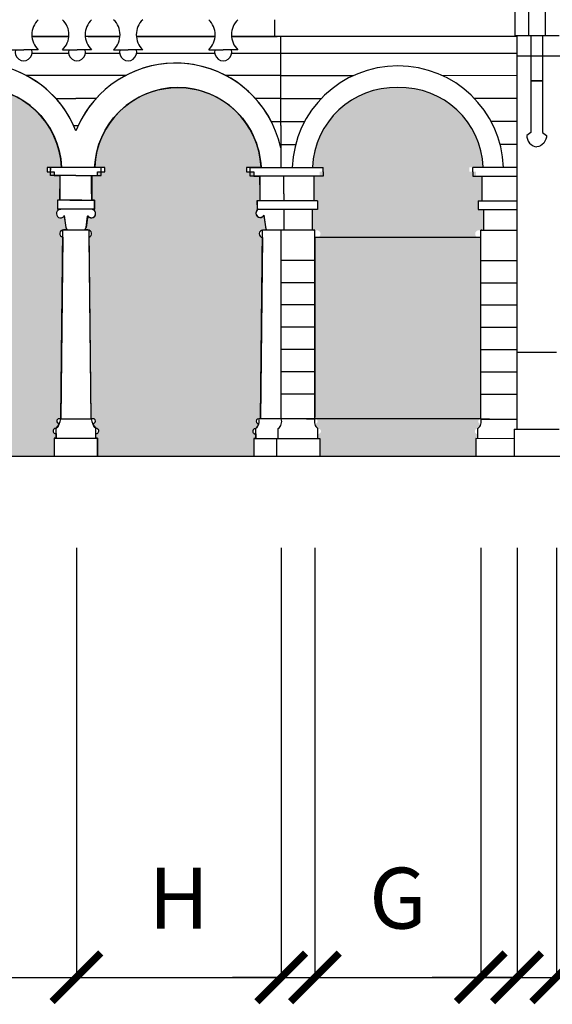
# Model space of a CAD drawing. Extents: x 197 to 577, y 161 to 418.
# Drawn here: x 390 to 399, y 305 to 321 of the extents above; entities that cross this region are included whole.
import ezdxf

# ---------------------------------------------------------------- set-up
doc = ezdxf.new("R2010")
doc.units = 0
doc.header["$MEASUREMENT"] = 0
doc.layers.get('0').update_dxf_attribs({"linetype": 'CONTINUOUS'})
doc.layers.get('DEFPOINTS').update_dxf_attribs({"linetype": 'CONTINUOUS'})
for name, color, linetype in [('Bugnato', 8, 'CONTINUOUS'), ('DECORI', 8, 'CONTINUOUS'), ('MURIVISTA', 1, 'CONTINUOUS'), ('QUOTE', 8, 'CONTINUOUS'), ('RETINOSOTTOP', 251, 'CONTINUOUS'), ('Sezione', 7, 'CONTINUOUS')]:
    doc.layers.add(name, color=color, linetype=linetype)
doc.styles.add('ROMAND', font='romand.shx')
doc.dimstyles.new('ISO-25', dxfattribs={"dimtxt": 1, "dimasz": 0.8, "dimexe": 0, "dimexo": 1.5, "dimgap": 0.8, "dimtad": 1, "dimdec": 0, "dimdsep": 46, "dimtxsty": 'ROMAND', "dimblk1": 'ARCHTICK', "dimblk2": 'ARCHTICK', "dimsah": 1, "dimcen": 2.5, "dimclrt": 1, "dimadec": 0, "dimazin": 0, "dimtfac": 1, "dimtdec": 0, "dimtmove": 0, "dimatfit": 3, "dimldrblk": 'ARCHTICK', "dimfxl": 0, "dimtolj": 1, "dimtzin": 0, "dimarcsym": 0})

# ---------------------------------------------------------------- blocks, each defined once
blk = doc.blocks.new('_ARCHTICK')
at = {"color": 0, "linetype": 'ByBlock', "const_width": 0.15}
blk.add_lwpolyline([(-0.5, -0.5), (0.5, 0.5)], dxfattribs=at)
blk = doc.blocks.new('*D180')
at = {"layer": 'DEFPOINTS', "color": 0}
for p in [(399.1651323081909, 314.1053734111796), (402.6231323081907, 314.1053734111797), (402.6231323081907, 305.5553734111797)]:
    blk.add_point(p, dxfattribs=at)
at = {"layer": 'QUOTE', "color": 0, "lineweight": -2}
for p in [(402.6231323081907, 312.6053734111797), (399.1651323081909, 305.5553734111797)]:
    blk.add_line(p, (402.6231323081907, 305.5553734111797), dxfattribs=at)
at = {"layer": 'QUOTE', "color": 0, "lineweight": -2, "xscale": 0.8, "yscale": 0.8, "zscale": 0.8, "rotation": 180}
blk.add_blockref('_ARCHTICK', (399.1651323081909, 305.5553734111797), dxfattribs=at)
at = {"layer": 'QUOTE', "color": 0, "lineweight": -2, "xscale": 0.8, "yscale": 0.8, "zscale": 0.8}
blk.add_blockref('_ARCHTICK', (402.6231323081907, 305.5553734111797), dxfattribs=at)
at = {"layer": 'QUOTE', "color": 1, "insert": (400.8941323081908, 306.8553734111798), "char_height": 1, "attachment_point": 5, "style": 'ROMAND'}
blk.add_mtext('\\A1;I', dxfattribs=at)
blk = doc.blocks.new('*D179')
at = {"layer": 'DEFPOINTS', "color": 0}
for p in [(398.5191323081908, 314.1053734111797), (399.1651323081909, 314.1053734111796), (399.1651323081909, 305.5553734111797)]:
    blk.add_point(p, dxfattribs=at)
at = {"layer": 'QUOTE', "color": 0, "lineweight": -2}
for p, q in [((399.1651323081909, 312.6053734111796), (399.1651323081909, 305.5553734111797)), ((398.5191323081908, 305.5553734111797), (397.7191323081908, 305.5553734111797)), ((398.5191323081908, 305.5553734111797), (399.1651323081909, 305.5553734111797)), ((399.1651323081909, 305.5553734111797), (399.9651323081909, 305.5553734111797))]:
    blk.add_line(p, q, dxfattribs=at)
at = {"layer": 'QUOTE', "color": 0, "lineweight": -2, "xscale": 0.8, "yscale": 0.8, "zscale": 0.8}
blk.add_blockref('_ARCHTICK', (398.5191323081908, 305.5553734111797), dxfattribs=at)
at = {"layer": 'QUOTE', "color": 0, "lineweight": -2, "xscale": 0.8, "yscale": 0.8, "zscale": 0.8, "rotation": 180}
blk.add_blockref('_ARCHTICK', (399.1651323081909, 305.5553734111797), dxfattribs=at)
blk = doc.blocks.new('*D178')
at = {"layer": 'DEFPOINTS', "color": 0}
for p in [(397.9235190694212, 314.1053734111797), (398.5191323081908, 314.1053734111797), (398.5191323081908, 305.5553734111797)]:
    blk.add_point(p, dxfattribs=at)
at = {"layer": 'QUOTE', "color": 0, "lineweight": -2}
for p, q in [((398.5191323081908, 312.6053734111797), (398.5191323081908, 305.5553734111797)), ((397.9235190694212, 305.5553734111797), (397.1235190694211, 305.5553734111797)), ((397.9235190694212, 305.5553734111797), (398.5191323081908, 305.5553734111797)), ((398.5191323081908, 305.5553734111797), (399.3191323081908, 305.5553734111797))]:
    blk.add_line(p, q, dxfattribs=at)
at = {"layer": 'QUOTE', "color": 0, "lineweight": -2, "xscale": 0.8, "yscale": 0.8, "zscale": 0.8}
blk.add_blockref('_ARCHTICK', (397.9235190694212, 305.5553734111797), dxfattribs=at)
at = {"layer": 'QUOTE', "color": 0, "lineweight": -2, "xscale": 0.8, "yscale": 0.8, "zscale": 0.8, "rotation": 180}
blk.add_blockref('_ARCHTICK', (398.5191323081908, 305.5553734111797), dxfattribs=at)
blk = doc.blocks.new('*D177')
at = {"layer": 'DEFPOINTS', "color": 0}
for p in [(395.2007113094863, 314.1053734111797), (397.9235190694212, 314.1053734111797), (397.9235190694212, 305.5553734111797)]:
    blk.add_point(p, dxfattribs=at)
at = {"layer": 'QUOTE', "color": 0, "lineweight": -2}
for p in [(397.9235190694212, 312.6053734111797), (395.2007113094863, 305.5553734111797)]:
    blk.add_line(p, (397.9235190694212, 305.5553734111797), dxfattribs=at)
at = {"layer": 'QUOTE', "color": 0, "lineweight": -2, "xscale": 0.8, "yscale": 0.8, "zscale": 0.8, "rotation": 180}
blk.add_blockref('_ARCHTICK', (395.2007113094863, 305.5553734111797), dxfattribs=at)
at = {"layer": 'QUOTE', "color": 0, "lineweight": -2, "xscale": 0.8, "yscale": 0.8, "zscale": 0.8}
blk.add_blockref('_ARCHTICK', (397.9235190694212, 305.5553734111797), dxfattribs=at)
at = {"layer": 'QUOTE', "color": 1, "insert": (396.5621151894537, 306.8553734111798), "char_height": 1, "attachment_point": 5, "style": 'ROMAND'}
blk.add_mtext('\\A1;G', dxfattribs=at)
blk = doc.blocks.new('*D176')
at = {"layer": 'DEFPOINTS', "color": 0}
for p in [(394.646459564258, 314.1053734111797), (395.2007113094863, 314.1053734111797), (395.2007113094863, 305.5553734111797)]:
    blk.add_point(p, dxfattribs=at)
at = {"layer": 'QUOTE', "color": 0, "lineweight": -2}
for p, q in [((395.2007113094863, 312.6053734111797), (395.2007113094863, 305.5553734111797)), ((394.646459564258, 305.5553734111797), (393.8464595642579, 305.5553734111797)), ((394.646459564258, 305.5553734111797), (395.2007113094863, 305.5553734111797)), ((395.2007113094863, 305.5553734111797), (396.0007113094863, 305.5553734111797))]:
    blk.add_line(p, q, dxfattribs=at)
at = {"layer": 'QUOTE', "color": 0, "lineweight": -2, "xscale": 0.8, "yscale": 0.8, "zscale": 0.8}
blk.add_blockref('_ARCHTICK', (394.646459564258, 305.5553734111797), dxfattribs=at)
at = {"layer": 'QUOTE', "color": 0, "lineweight": -2, "xscale": 0.8, "yscale": 0.8, "zscale": 0.8, "rotation": 180}
blk.add_blockref('_ARCHTICK', (395.2007113094863, 305.5553734111797), dxfattribs=at)
blk = doc.blocks.new('*D175')
at = {"layer": 'DEFPOINTS', "color": 0}
for p in [(391.2834544356318, 314.1053734111797), (394.646459564258, 314.1053734111797), (394.646459564258, 305.5553734111797)]:
    blk.add_point(p, dxfattribs=at)
at = {"layer": 'QUOTE', "color": 0, "lineweight": -2}
for p in [(394.646459564258, 312.6053734111797), (391.2834544356318, 305.5553734111797)]:
    blk.add_line(p, (394.646459564258, 305.5553734111797), dxfattribs=at)
at = {"layer": 'QUOTE', "color": 0, "lineweight": -2, "xscale": 0.8, "yscale": 0.8, "zscale": 0.8, "rotation": 180}
blk.add_blockref('_ARCHTICK', (391.2834544356318, 305.5553734111797), dxfattribs=at)
at = {"layer": 'QUOTE', "color": 0, "lineweight": -2, "xscale": 0.8, "yscale": 0.8, "zscale": 0.8}
blk.add_blockref('_ARCHTICK', (394.646459564258, 305.5553734111797), dxfattribs=at)
at = {"layer": 'QUOTE', "color": 1, "insert": (392.9649569999449, 306.8553734111798), "char_height": 1, "attachment_point": 5, "style": 'ROMAND'}
blk.add_mtext('\\A1;H', dxfattribs=at)
blk = doc.blocks.new('*D174')
at = {"layer": 'DEFPOINTS', "color": 0}
for p in [(387.9978823081909, 314.1053734111797), (391.2834544356318, 314.1053734111797), (391.2834544356318, 305.5553734111797)]:
    blk.add_point(p, dxfattribs=at)
at = {"layer": 'QUOTE', "color": 0, "lineweight": -2}
for p in [(391.2834544356318, 312.6053734111797), (387.9978823081909, 305.5553734111797)]:
    blk.add_line(p, (391.2834544356318, 305.5553734111797), dxfattribs=at)
at = {"layer": 'QUOTE', "color": 0, "lineweight": -2, "xscale": 0.8, "yscale": 0.8, "zscale": 0.8, "rotation": 180}
blk.add_blockref('_ARCHTICK', (387.9978823081909, 305.5553734111797), dxfattribs=at)
at = {"layer": 'QUOTE', "color": 0, "lineweight": -2, "xscale": 0.8, "yscale": 0.8, "zscale": 0.8}
blk.add_blockref('_ARCHTICK', (391.2834544356318, 305.5553734111797), dxfattribs=at)
at = {"layer": 'QUOTE', "color": 1, "insert": (389.6406683719114, 306.8553734111798), "char_height": 1, "attachment_point": 5, "style": 'ROMAND'}
blk.add_mtext('\\A1;H', dxfattribs=at)

msp = doc.modelspace()

# ---------------------------------------------------------------- hatches: boundary and pattern name
at = {"layer": 'RETINOSOTTOP'}
h = msp.add_hatch(color=256, dxfattribs=at)
edge = h.paths.add_edge_path()
edge.add_line((392.8786948553158, 314.1053732526855), (391.6312883993741, 314.1053733832624))
edge.add_line((391.6312883993741, 314.1053733832624), (391.6312883993741, 314.40733727706))
edge.add_line((391.6312883993741, 314.40733727706), (391.5996627185292, 314.40733727706))
edge.add_line((391.5996627185292, 314.40733727706), (391.5996627185292, 314.4833372770602))
edge.add_arc((391.6060128848149, 314.5265720085205), 0.04369858826438754, 261.644339054205, 454.7097788625941)
edge.add_arc((391.6562754535628, 314.6593137848529), 0.1041867329864446, 184.1916136547566, 238.8777250229949, ccw=False)
edge.add_arc((391.5562196765095, 314.690276649108), 0.03876996424477807, 264.2975454434832, 455.7024545566839)
edge.add_line((391.5523674006699, 314.7288547529805), (391.5238674006697, 314.7288547529805))
edge.add_line((391.5238674006697, 314.7288547529805), (391.4906785377857, 317.7095090590183))
edge.add_arc((391.4695229080409, 317.7674546455855), 0.06168672201144786, 290.0568728182851, 448.4755302224517)
edge.add_line((391.4711640140517, 317.8291195338411), (391.4195398304622, 317.8291195338412))
edge.add_line((391.4195398304622, 317.8291195338412), (391.4406985387436, 317.8698066958145))
edge.add_line((391.4406985387436, 317.8698066958145), (391.466811493405, 318.05293445013))
edge.add_line((391.466811493405, 318.05293445013), (391.4706416968214, 318.0616498314159))
edge.add_arc((391.5296219871838, 318.0967517178696), 0.06863539235580676, 210.7588250080317, 404.0476128608117)
edge.add_line((391.5789545189753, 318.1444708795435), (391.5790845339299, 318.3148491561292))
edge.add_line((391.5790845339299, 318.3148491561292), (391.5410383993738, 318.3148491561292))
edge.add_line((391.5410383993738, 318.3148491561292), (391.5410383993738, 318.7196839562591))
edge.add_line((391.5410383993738, 318.7196839562591), (391.6311583844199, 318.7196839562591))
edge.add_line((391.6311583844199, 318.7196839562591), (391.6312883988443, 318.784123120941))
edge.add_line((391.6312883988443, 318.784123120941), (391.7500383993741, 318.7841233832622))
edge.add_line((391.7500383993741, 318.7841233832622), (391.750038399374, 318.8553733832624))
edge.add_line((391.750038399374, 318.8553733832624), (391.5824954921475, 318.8553733832624))
edge.add_arc((392.9520441103203, 318.7972143363612), 1.370782948637517, 93.04809739261498, 177.5683469953264, ccw=False)
edge.add_arc((392.9458051013751, 318.7972116627012), 1.370468025926594, 2.43232399485521, 92.78762248910391, ccw=False)
edge.add_line((394.3150383993739, 318.8553733832624), (394.0775383993743, 318.8553733832621))
edge.add_line((394.0775383993743, 318.8553733832621), (394.0775383993742, 318.7841233832622))
edge.add_line((394.0775383993742, 318.7841233832622), (394.1966323081909, 318.7841233832622))
edge.add_line((394.1966323081909, 318.7841233832622), (394.1966323081909, 318.7128734111797))
edge.add_line((394.1966323081909, 318.7128734111797), (394.2963361736353, 318.7128734111797))
edge.add_line((394.2963361736353, 318.7128734111797), (394.2963361736353, 318.3080386110497))
edge.add_line((394.2963361736353, 318.3080386110497), (394.2486222797726, 318.3080386110497))
edge.add_line((394.2486222797726, 318.3080386110497), (394.2488361736351, 318.1669073375506))
edge.add_line((394.2488361736351, 318.1669073375506), (394.2711552937586, 318.1669073375506))
edge.add_arc((394.3014270702353, 318.1033352144015), 0.0704116133371691, 115.4628578813683, 314.4029616003259)
edge.add_line((394.3506940951294, 318.0530305868726), (394.36110921416, 318.0597473160736))
edge.add_line((394.36110921416, 318.0597473160736), (394.3936933227856, 317.8485774419726))
edge.add_line((394.3936933227856, 317.8485774419726), (394.4172992672991, 317.8223089887615))
edge.add_line((394.4172992672991, 317.8223089887615), (394.3468665647395, 317.8223089887614))
edge.add_arc((394.3460956430374, 317.762172629764), 0.06014130023315657, 89.26553351144777, 261.4615998506907)
edge.add_line((394.337166330362, 317.7026979009383), (394.3040135422668, 314.7252250522771))
edge.add_line((394.3040135422668, 314.7252250522771), (394.2760367979507, 314.7252468103593))
edge.add_arc((394.2720544714164, 314.6866723732921), 0.03877945486566937, 84.10581065216799, 275.1392437325454)
edge.add_arc((394.1658765899314, 314.6589708351382), 0.1101942192034327, 301.7528889560527, 354.31172616831657, ccw=False)
edge.add_arc((394.2210465702242, 314.5222352618761), 0.04312692527626152, 86.25021172858278, 280.0203282984641)
edge.add_line((394.2285505505241, 314.4797661912075), (394.2284914437985, 314.4037662141918))
edge.add_line((394.2284914437985, 314.4037662141918), (394.1968657725179, 314.4037908101187))
edge.add_line((394.1968657725179, 314.4037908101187), (394.1966336870154, 314.1053731147252))
edge.add_line((394.1966336870154, 314.1053731147252), (392.8786948553158, 314.1053732526855))
edge = h.paths.add_edge_path()
edge.add_line((389.6366323081908, 314.1053734111797), (388.3541323081909, 314.1053734111797))
edge.add_line((388.3541323081909, 314.1053734111797), (388.3541323081909, 314.4073373049773))
edge.add_line((388.3541323081909, 314.4073373049773), (388.322506627346, 314.4073373049773))
edge.add_line((388.322506627346, 314.4073373049773), (388.322506627346, 314.4833373049773))
edge.add_arc((388.3288567936317, 314.5265720364377), 0.04369858826444378, 261.6443390542158, 454.7097788625879)
edge.add_arc((388.3791193623797, 314.6593138127699), 0.1041867329864061, 184.1916136546943, 238.877725022909, ccw=False)
edge.add_arc((388.2790635853264, 314.6902766770252), 0.03876996424482898, 264.2975454435752, 455.7024545567592)
edge.add_line((388.2752113094867, 314.7288547808978), (388.2467113094866, 314.7288547808978))
edge.add_line((388.2467113094866, 314.7288547808978), (388.2135224466025, 317.7095090869354))
edge.add_arc((388.1923668168577, 317.7674546735026), 0.06168672201144786, 290.0568728182851, 448.475530222399)
edge.add_line((388.1940079228685, 317.8291195617583), (388.1423837392791, 317.8291195617584))
edge.add_line((388.1423837392791, 317.8291195617584), (388.1635424475604, 317.8698067237318))
edge.add_line((388.1635424475604, 317.8698067237318), (388.1896554022219, 318.0529344780473))
edge.add_line((388.1896554022219, 318.0529344780473), (388.1934856056383, 318.0616498593331))
edge.add_arc((388.2524658960006, 318.0967517457867), 0.06863539235575793, 210.7588250080559, 404.0476128607788)
edge.add_line((388.3017984277922, 318.1444709074607), (388.3019284427467, 318.3148491840465))
edge.add_line((388.3019284427467, 318.3148491840465), (388.2638823081907, 318.3148491840465))
edge.add_line((388.2638823081907, 318.3148491840465), (388.2638823081907, 318.7196839841763))
edge.add_line((388.2638823081907, 318.7196839841763), (388.3540022932368, 318.7196839841763))
edge.add_line((388.3540022932368, 318.7196839841763), (388.3541323076612, 318.7841231488582))
edge.add_line((388.3541323076612, 318.7841231488582), (388.472882308191, 318.7841234111794))
edge.add_line((388.472882308191, 318.7841234111794), (388.4728823081909, 318.8553734111797))
edge.add_line((388.4728823081909, 318.8553734111797), (388.3053394009645, 318.8553734111797))
edge.add_arc((389.6723544894484, 318.7983192207615), 1.368205186654028, 91.49609345472697, 177.6100715853687, ccw=False)
edge.add_arc((389.6708133067523, 318.798221891425), 1.368263114647185, 2.39390637675001, 91.43147227400618, ccw=False)
edge.add_line((391.0378823081907, 318.8553734111797), (390.8003823081912, 318.8553734111792))
edge.add_line((390.8003823081912, 318.8553734111792), (390.800382308191, 318.7841234111794))
edge.add_line((390.800382308191, 318.7841234111794), (390.9192623231448, 318.7841234111794))
edge.add_line((390.9192623231448, 318.7841234111794), (390.9192623231448, 318.7196839841763))
edge.add_line((390.9192623231448, 318.7196839841763), (391.0093823081905, 318.7196839841763))
edge.add_line((391.0093823081905, 318.7196839841763), (391.0093823081909, 318.3148491840465))
edge.add_line((391.0093823081909, 318.3148491840465), (390.9714661885894, 318.3148491840465))
edge.add_line((390.9714661885894, 318.3148491840465), (390.9713361736353, 318.1669073654678))
edge.add_line((390.9713361736353, 318.1669073654678), (391.0259103596659, 318.1669073654678))
edge.add_arc((391.0239295670714, 318.0965241203248), 0.0704111123059346, 88.38795288375353, 318.4827757926449)
edge.add_line((391.076650344427, 318.0498524547108), (391.0836092141601, 318.0529344780473))
edge.add_line((391.0836092141601, 318.0529344780473), (391.1097221688216, 317.8698067237318))
edge.add_line((391.1097221688216, 317.8698067237318), (391.130880877103, 317.8291195617581))
edge.add_line((391.130880877103, 317.8291195617581), (391.0694965796938, 317.8291195617583))
edge.add_arc((391.0694965796937, 317.7692477107922), 0.05987185096608982, 89.9999999998912, 260.5572528434286)
edge.add_line((391.0596738854503, 317.7101871214292), (391.0265533068954, 314.7288547808978))
edge.add_line((391.0265533068954, 314.7288547808978), (390.9980533068953, 314.7288547808978))
edge.add_arc((390.9980533068953, 314.6902766770252), 0.03857810387256677, 90, 269.9999999998311)
edge.add_arc((390.8941452540024, 314.6593138127701), 0.1041867329864489, 301.1222749770052, 355.8083863452434, ccw=False)
edge.add_arc((390.9444078227503, 314.5265720364377), 0.04369858826442698, 85.29022113741203, 278.3556609457842)
edge.add_line((390.950757989036, 314.4833373049773), (390.950757989036, 314.4073373049773))
edge.add_line((390.950757989036, 314.4073373049773), (390.9191323081911, 314.4073373049773))
edge.add_line((390.9191323081911, 314.4073373049773), (390.9191323081911, 314.1053734111797))
edge.add_line((390.9191323081911, 314.1053734111797), (389.6366323081908, 314.1053734111797))
for points in [[(397.7374874700707, 318.7841234111797), (397.7374874700706, 318.8553734111797), (397.9647942090975, 318.8553734111797, 0.4099821194097007), (396.5621323081908, 320.1655656563978, 0.4099821194097008), (395.1594704072842, 318.8553734111797), (395.3332047272509, 318.8553734111797), (395.3332047272509, 318.7841234111796), (395.2796323081909, 318.7841234111796), (395.279632308191, 318.7128734111797), (395.2321323081907, 318.7128734111797), (395.1846323081909, 318.7128734111797), (395.1846323081911, 318.3080386110498), (395.241632308191, 318.3080386110498), (395.2416323081909, 318.1655386110497), (395.1561323081908, 318.1655386110496), (395.1561323081909, 317.8223089887615), (395.1846323081909, 317.8223089887615), (395.2321323081907, 317.8223089887615, -1), (395.2321323081907, 317.7025866207091), (397.8921323081909, 317.7025866207091, -1), (397.8921323081909, 317.8223089887615), (397.9396323081906, 317.8223089887615), (397.9681323081908, 317.8223089887615), (397.9681323081908, 318.1655386110497), (397.8826323081906, 318.1655386110497), (397.8826323081906, 318.3080386110497), (397.9396323081906, 318.3080386110497), (397.9396323081906, 318.4203661877242), (397.9396323081906, 318.7128734111797), (397.8446323081907, 318.7128734111797), (397.8446323081907, 318.7841234111796)], [(397.9235409680314, 317.7025866207091), (395.2007113094864, 317.7025866207092), (395.2007113094863, 314.7763547808977), (395.201231462454, 314.772027282044), (395.2011945215728, 314.7245283534533), (395.2012052053794, 314.7245283534533, -0.04927580004429783), (395.2088283795396, 314.7245283534534), (397.9235113740676, 314.7245283534534)], [(397.8446347904903, 314.1053734111797), (397.844864669274, 314.4009536872887), (397.8764903405549, 314.4009290913619), (397.8765494472804, 314.4769290683776, -1.121049516574391), (397.8738548070675, 314.5637169568291, 0.2214371893010654), (397.9239756887741, 314.6452535031184, -1.097316741238142), (397.9235113535023, 314.7224588633537), (397.9235113740676, 314.7245283534534), (395.2088283795397, 314.7245283534534, -0.8696385004382672), (395.2119569780547, 314.6478024806607), (395.2014056571829, 314.6478024806607, 0.2254811767634669), (395.2511167719513, 314.5657557448145, -1.121201591503802), (395.2482988804369, 314.4789731122212), (395.2482397737114, 314.4029731352055), (395.2798654449924, 314.4029485392786), (395.2796622117907, 314.1053734111797)]]:
    msp.add_hatch(color=256, dxfattribs=at).paths.add_polyline_path(points)

# ---------------------------------------------------------------- linework, layer by layer
at = {"layer": 'Bugnato'}
for p, q in [((392.0885742267967, 320.3618854462965), (390.4621903895852, 320.3618854462965)), ((394.6383823081908, 320.3618854462965), (393.739690389585, 320.3618854462965)), ((394.6383823081908, 320.3618854462965), (395.3867771463109, 320.3618854462965)), ((394.6383823081908, 320.3618854462965), (395.8330844812615, 320.3618854462965)), ((398.5191323081908, 320.3618854462965), (397.2959683551697, 320.3596769718398)), ((390.9460038328081, 319.9853054462965), (391.2753823081908, 319.9853054462965)), ((391.6047607835735, 319.9853054462965), (391.2753823081908, 319.9853054462965)), ((394.6383823081908, 319.9853054462965), (394.2235038328081, 319.9853054462965)), ((394.6383823081908, 319.9853054462965), (395.3049020126953, 319.9853054462965)), ((398.5191323081908, 319.9853054462965), (397.8193626036863, 319.9853054462965)), ((391.2373823081908, 319.5450484468063), (391.3133823081907, 319.5450484468063)), ((391.3293792599954, 319.5685164998263), (391.3293792599954, 319.5685164998263)), ((391.3293792599956, 319.5685164998263), (391.3293792599956, 319.5685164998263)), ((394.483761704068, 319.6087254462965), (395.0316689059711, 319.6087254462965)), ((398.5191323081908, 319.6087254462965), (398.0925957104106, 319.6087254462965)), ((394.6383823081908, 319.2321454462965), (394.8832870125897, 319.2321454462965)), ((398.5191323081908, 319.2321454462965), (398.2409776037919, 319.2321454462965)), ((395.2007220674218, 317.3276604528133), (394.6460533068952, 317.3276604528133)), ((397.9235425489599, 317.3276604528133), (398.5191323081908, 317.3276604528133)), ((395.2007220674218, 316.9619104528133), (394.6460533068952, 316.9619104528133)), ((397.9235425489599, 316.9619104528133), (398.5191323081908, 316.9619104528133)), ((395.2007220674218, 316.5961604528133), (394.6460533068952, 316.5961604528133)), ((397.9235425489599, 316.5961604528133), (398.5191323081908, 316.5961604528133)), ((395.2007220674218, 316.2304104528133), (394.6460533068952, 316.2304104528133)), ((397.9235425489599, 316.2304104528133), (398.5191323081908, 316.2304104528133)), ((395.2007220674218, 315.8646604528133), (394.6460533068952, 315.8646604528133)), ((397.9235425489599, 315.8646604528133), (398.5191323081908, 315.8646604528133)), ((395.2007220674218, 315.4989104528133), (394.6460533068952, 315.4989104528133)), ((397.9235425489599, 315.4989104528133), (398.5191323081908, 315.4989104528133)), ((395.2007220674218, 315.1331604528133), (394.6460533068952, 315.1331604528133)), ((397.9235425489599, 315.1331604528133), (398.5191323081908, 315.1331604528133))]:
    msp.add_line(p, q, dxfattribs=at)
at = {"layer": 'DECORI'}
for p, q in [((390.1785194933964, 320.7859654462965), (390.4176743379367, 320.7859654462965)), ((390.6568291824768, 320.7859654462965), (390.4176743379367, 320.7859654462965)), ((391.054561523142, 320.7859654462965), (391.2937163676822, 320.7859654462965)), ((391.5328712122224, 320.7859654462965), (391.2937163676822, 320.7859654462965)), ((391.893935433905, 320.7859654462965), (392.1330902784451, 320.7859654462965)), ((392.3722451229854, 320.7859654462965), (392.1330902784451, 320.7859654462965)), ((393.4560194933963, 320.7859654462965), (393.6951743379365, 320.7859654462965)), ((393.9343291824767, 320.7859654462965), (393.6951743379365, 320.7859654462965)), ((398.7471323081909, 320.6888734111795), (398.7471323081909, 319.428468582841)), ((398.9371323081907, 320.6888734111795), (398.9371323081907, 319.428468582841)), ((398.7471323081909, 320.2739079336401), (398.9371323081907, 320.2739079336401)), ((398.9371323081907, 320.2739079336401), (398.7471323081909, 320.2739079336401)), ((398.7471323081909, 319.428468582841), (398.6824358372791, 319.380968582841)), ((398.9371323081907, 319.428468582841), (399.0018287791031, 319.380968582841))]:
    msp.add_line(p, q, dxfattribs=at)
for centre, radius, start, end in [((390.8907222945342, 321.0329654462963), 0.3401690577754168, 133.438772623781, 226.561227376219), ((390.8206684110849, 321.0329654462963), 0.3401690577754168, 313.438772623781, 46.56122737621901), ((391.7667643242797, 321.0329654462963), 0.3401690577754168, 133.438772623781, 226.561227376219), ((391.6600423218478, 321.0329654462963), 0.3401690577754168, 313.438772623781, 46.56122737621901), ((392.6061382350426, 321.0329654462963), 0.3401690577754168, 133.438772623781, 226.561227376219), ((393.2221263813391, 321.0329654462963), 0.3401690577754168, 313.438772623781, 46.56122737621901), ((394.168222294534, 321.0329654462963), 0.3401690577754168, 133.438772623781, 226.561227376219), ((390.416364648803, 320.7465856464366), 0.1407809434216434, 163.7562708503326, 16.24372914966606), ((391.2924066785486, 320.7465856464366), 0.1407809434216434, 163.7562708503326, 16.24372914966606), ((392.1317805893115, 320.7465856464366), 0.1407809434216434, 163.7562708503326, 16.24372914966606), ((393.6938646488028, 320.7465856464366), 0.1407809434216434, 163.7562708503326, 16.24372914966606)]:
    msp.add_arc(centre, radius, start, end, dxfattribs=at)
msp.add_ellipse((398.8071696447306, 319.3219789139762), major_axis=(-0.09785876578905309, 0.1111278633376903), ratio=0.7129014622939724, start_param=0.5439086728933784, end_param=2.561452332749127, dxfattribs=at)
at = {"layer": 'DECORI', "extrusion": (0, 0, -1)}
msp.add_ellipse((398.878571948068, 319.3275051589084), major_axis=(0.08947381742959573, 0.121404943336954), ratio=0.7076958507655721, start_param=0.6915623696417841, end_param=2.605028806750397, dxfattribs=at)
at = {"layer": 'MURIVISTA'}
for p, q in [((398.485882308191, 321.0213734111796), (398.4858823081909, 321.4393734111798)), ((398.7138823081907, 321.0213734111796), (398.7138823081906, 321.4393734111798)), ((398.984632308191, 321.0213734111796), (398.984632308191, 321.4393734111798)), ((394.5433823081908, 321.0044654462965), (394.5433823081908, 321.2799654462965)), ((398.984632308191, 321.0213734111796), (398.984632308191, 321.1353734111796)), ((391.1596414747165, 321.0044654462965), (390.5506743379365, 321.0044654462965)), ((391.1596414747165, 321.0044654462965), (390.5506743379365, 321.0044654462965)), ((390.5506743379365, 321.0044654462965), (391.1596414747165, 321.0044654462965)), ((392.0000902784449, 321.0044654462965), (391.4277912606481, 321.0044654462965)), ((392.0000902784449, 321.0044654462965), (391.4742163676825, 321.0044654462965)), ((391.4742163676825, 321.0044654462965), (392.0000902784449, 321.0044654462965)), ((393.5622192533328, 321.0044654462965), (392.2660453630488, 321.0044654462965)), ((393.5622192533328, 321.0044654462965), (392.2660453630488, 321.0044654462965)), ((392.2660453630488, 321.0044654462965), (393.5622192533328, 321.0044654462965)), ((393.8281743379364, 321.0044654462965), (394.5821402608706, 321.0044654462965)), ((398.5191323081907, 321.0044654462965), (393.8281743379364, 321.0044654462965)), ((395.3867771463109, 321.0044654462965), (393.8281743379364, 321.0044654462965)), ((394.6383823081907, 319.5450484468064), (394.6383823081907, 321.0044654462965)), ((398.485882308191, 321.0213734111796), (399.2126323081907, 321.0213734111796)), ((398.5191323081907, 320.6888734111795), (398.5191323081907, 321.0213734111796)), ((398.7471323081909, 321.0213734111796), (398.7471323081909, 320.6888734111795)), ((398.9371323081907, 321.0213734111796), (398.9371323081907, 320.6888734111795)), ((390.5586579422362, 320.7289654462966), (391.1527327633828, 320.7289654462966)), ((391.4320805937143, 320.7289654462966), (391.9921066741457, 320.7289654462966)), ((392.2714545044769, 320.7289654462966), (393.5568101119043, 320.7289654462966)), ((393.836157942236, 320.7289654462966), (398.5191323081907, 320.7289654462966)), ((398.5191323081907, 320.6888734111795), (399.2601323081909, 320.6888734111795)), ((398.5191323081907, 315.8201234111796), (398.5191323081907, 320.6888734111795)), ((394.6383823081907, 319.5450484468064), (394.6383823081907, 318.8553734111797)), ((390.8597573081907, 318.7841234111793), (390.8597573081911, 318.8553734111791)), ((390.8597573081907, 318.8078734111796), (390.8597573081907, 318.8553734111796)), ((390.8597573081907, 318.8078734111796), (390.8597573081907, 318.8553734111796)), ((390.8597573081907, 318.8553734111796), (390.8597573081907, 318.8078734111796)), ((390.8597573081907, 318.8553734111796), (390.8597573081907, 318.8078734111796)), ((391.2753823081907, 318.8553734111797), (390.8597573081907, 318.8553734111796)), ((391.2753823081907, 318.8553734111797), (390.8597573081907, 318.8553734111796)), ((391.6316323081907, 318.8553734111797), (390.9191323081907, 318.8553734111797)), ((391.6316323081907, 318.8553734111797), (390.9191323081907, 318.8553734111797)), ((391.6316323081907, 318.8553734111797), (390.9191323081907, 318.8553734111797)), ((391.6910073081907, 318.8553734111796), (391.2753823081907, 318.8553734111797)), ((391.6910073081907, 318.8553734111796), (391.2753823081907, 318.8553734111797)), ((391.6910073081907, 318.7841234111793), (391.6910073081907, 318.8553734111791)), ((391.6910073081907, 318.8078734111796), (391.6910073081907, 318.8553734111796)), ((391.6910073081907, 318.8078734111796), (391.6910073081907, 318.8553734111796)), ((394.137257308191, 318.8553734111797), (394.552882308191, 318.8553734111797)), ((394.137257308191, 318.8553734111797), (394.552882308191, 318.8553734111797)), ((394.137257308191, 318.8078734111797), (394.137257308191, 318.8553734111797)), ((394.137257308191, 318.7841234111796), (394.137257308191, 318.8316234111796)), ((394.1966323081909, 318.8553734111797), (394.9091323081909, 318.8553734111797)), ((394.1966323081909, 318.8553734111797), (394.9091323081909, 318.8553734111797)), ((394.1966323081909, 318.8553734111797), (394.9091323081909, 318.8553734111797)), ((394.552882308191, 318.8553734111797), (395.3332047272509, 318.8553734111797)), ((394.552882308191, 318.8553734111797), (395.027882308191, 318.8553734111797)), ((395.3332047272509, 318.7841234111796), (395.3332047272509, 318.8553734111797)), ((398.5191323081907, 318.8553734111797), (397.7910598891303, 318.8553734111797)), ((397.7910598891303, 318.7841234111796), (397.7910598891303, 318.8553734111797)), ((398.5191323081907, 318.8553734111797), (398.0963823081902, 318.8553734111797)), ((390.8597573081907, 318.7196839841768), (390.8596272932366, 318.7841234111796)), ((390.8597573081907, 318.7196839841768), (390.8596272932366, 318.7841234111796)), ((390.8596272932366, 318.7841234111796), (390.8597573081907, 318.7841234111793)), ((390.8597573081907, 318.7196839841768), (390.8597573081907, 318.7841234111796)), ((391.2753823081907, 318.7196839841764), (390.8597573081907, 318.7196839841768)), ((391.0093823081905, 318.7196839841764), (391.0093823081909, 318.4271767607207)), ((391.2753823081907, 318.7196839841764), (391.6908772932366, 318.7196839841764)), ((391.5319284427463, 318.5703734111793), (391.5319284427463, 318.7128734111792)), ((391.6908772932366, 318.7196839841764), (391.6910073081907, 318.7841234111792)), ((391.6908772932366, 318.7196839841764), (391.6908772932366, 318.7841234111792)), ((391.6910073081907, 318.7841234111792), (391.6910073081907, 318.7841234111793)), ((394.137257308191, 318.7841234111796), (394.137257308191, 318.7841234111796)), ((394.137257308191, 318.7128734111797), (394.137257308191, 318.7841234111796)), ((395.3332047272509, 318.7128734111797), (394.137257308191, 318.7128734111797)), ((394.2963361736353, 318.5703734111797), (394.2963361736353, 318.7128734111797)), ((394.6915543108017, 318.4203661877242), (394.6915543108017, 318.7128734111797)), ((395.1846323081909, 318.7128734111797), (395.1846323081909, 318.3080386110497)), ((395.3332047272509, 318.7128734111797), (395.2321323081907, 318.7128734111797)), ((395.3332047272509, 318.7841234111796), (395.3332047272509, 318.7841234111796)), ((395.3332047272509, 318.7841234111796), (395.3332047272509, 318.7128734111797)), ((397.7910598891303, 318.7841234111796), (397.7910598891303, 318.7128734111797)), ((397.7910598891303, 318.7841234111796), (397.7910598891303, 318.7841234111796)), ((397.7910598891303, 318.7128734111797), (398.5191323081907, 318.7128734111797)), ((397.7910598891303, 318.7128734111797), (397.8921323081905, 318.7128734111797)), ((397.9396323081903, 318.7128734111797), (397.9396323081903, 318.3080386110497)), ((391.0093823081909, 318.3148491840465), (391.0093823081909, 318.5031767607206)), ((391.5319284427463, 318.4203661877234), (391.5319284427463, 318.5703734111789)), ((391.5319284427463, 318.5703734111793), (391.5319284427463, 318.420366187724)), ((394.2963361736353, 318.5703734111797), (394.2963361736353, 318.4203661877242)), ((394.6915543108017, 318.4203661877242), (394.6915543108017, 318.5703734111797)), ((391.5319284427463, 318.420366187724), (391.5319284427463, 318.3148491840465)), ((394.2963361736353, 318.4203661877242), (394.2963361736353, 318.3080386110497)), ((394.6915543108017, 318.4203661877242), (394.6915543108017, 318.3080386110497)), ((391.3736336976063, 318.3148491840465), (390.9714661885894, 318.3148491840465)), ((390.9714661885894, 318.3148491840465), (390.9714661885894, 318.1669073654678)), ((391.1771309187751, 318.3148491840465), (391.5792984277924, 318.3148491840465)), ((391.5792984277924, 318.3148491840465), (391.5794284427461, 318.1669073654678)), ((394.651003682652, 318.3080386110497), (394.2488361736351, 318.3080386110497)), ((394.2488361736351, 318.3080386110497), (394.2488361736351, 318.1669073375506)), ((395.2416323081909, 318.3080386110497), (394.651003682652, 318.3080386110497)), ((395.2416323081909, 318.3080386110497), (395.2416323081909, 318.1655386110497)), ((397.8826323081903, 318.3080386110497), (398.5191323081907, 318.3080386110497)), ((397.8826323081903, 318.3080386110497), (397.8826323081903, 318.1655386110497)), ((391.5794284427461, 318.1669073654678), (390.9714661885894, 318.1669073654678)), ((391.0824210563913, 318.0621787023661), (391.1098521837755, 317.8698067237318)), ((391.4686035898984, 318.0621787023662), (391.4411724625145, 317.869806723732)), ((395.2416323081909, 318.1655386110497), (394.2488361736351, 318.1655386110496)), ((394.3597910414372, 318.0689915403925), (394.3872221688214, 317.8766195617582)), ((394.6935533068951, 317.8223089887615), (394.6935533068951, 318.1655386110497)), ((395.1561323081908, 318.1655386110497), (395.1561323081908, 317.8223089887615)), ((397.8826323081903, 318.1655386110497), (398.5191323081907, 318.1655386110496)), ((397.9681323081904, 318.1655386110497), (397.9681323081904, 317.8223089887615)), ((391.026515524658, 314.7277740290489), (391.0610750362889, 317.8291195617583)), ((391.0610750362889, 317.8291195617583), (391.4896939412993, 317.8291195617583)), ((391.0612040183647, 317.8291195617583), (391.4898206279253, 317.8291195617583)), ((391.5241401307828, 314.727795787902), (391.4896939412993, 317.8291195617583)), ((394.3040135422668, 314.7252250522772), (394.3384981447059, 317.8223089887614)), ((394.6460533068949, 317.8223089887615), (394.3384981447059, 317.8223089887614)), ((394.6460533068949, 317.8223089887615), (394.5985533068952, 317.8223089887615)), ((394.6465366859015, 314.724958665072), (394.6460330206727, 317.8223089887615)), ((395.2007113094864, 317.8223089887615), (394.6460533068949, 317.8223089887615)), ((395.1846323081909, 317.8223089887615), (394.6460533068949, 317.8223089887615)), ((395.1846323081909, 317.8223089887615), (395.2007113094863, 317.8223089887615)), ((395.2006710025157, 314.72452770356), (395.2007113094864, 317.8223089887615)), ((397.9235113530177, 314.7224100953206), (397.9235421577526, 317.8223089887614)), ((397.9235421577526, 317.8223089887614), (398.4782113094863, 317.8223089887615)), ((397.9235533068949, 317.8223089887615), (398.4782113094863, 317.8223089887615)), ((397.9396323081903, 317.8223089887615), (397.9235533068949, 317.8223089887615)), ((398.4782113094863, 317.8223089887615), (398.5257113094859, 317.8223089887615)), ((398.5191323081907, 315.8201234111796), (399.165132308191, 315.8201234111796)), ((398.5191323081907, 315.8201234111796), (399.165132308191, 315.8201234111796)), ((398.5191323081907, 314.5566234111797), (398.5191323081908, 315.8201234111796)), ((394.6465366859015, 314.724958665072), (394.6465736276048, 314.7724586507068)), ((395.2011945207507, 314.7245272964092), (395.201231462454, 314.772027282044)), ((391.0265157671254, 314.727795787902), (391.5241686818431, 314.727795787902)), ((391.5241686818431, 314.727795787902), (391.5241808358618, 314.727795787902)), ((395.2011945207507, 314.7245272964092), (394.2760367979495, 314.7252468103593)), ((395.0599912430035, 314.724637113066), (395.2011945207507, 314.7245272964092)), ((397.9240356947058, 314.7224096875293), (397.9240726364092, 314.7699096731643)), ((398.065238972453, 314.7222998708726), (397.9240356947058, 314.7224096875293)), ((397.9240356947058, 314.7224096875293), (398.5191323081907, 314.7219723529769)), ((390.9507239823389, 314.4065956132303), (390.9507239823389, 314.5715314758382)), ((391.5999726206484, 314.4065956132303), (391.5999726206484, 314.5715314758382)), ((394.2282294162077, 314.4043923009597), (394.2282294162077, 314.5693281635677)), ((394.5987293041593, 314.404104155672), (394.5987293041593, 314.56904001828)), ((395.2479779424688, 314.404104155672), (395.2479779424688, 314.56904001828)), ((397.8762866739128, 314.404104155672), (397.8762866739128, 314.56904001828)), ((398.4716323081909, 314.5566234111797), (399.2126323081907, 314.5566234111797)), ((398.4716323081909, 314.5566234111797), (398.4716323081909, 314.1053734111797)), ((390.9193667637136, 314.4063397876612), (390.9191326960502, 314.1053734111797)), ((390.9193667637136, 314.4063397876612), (391.631860737697, 314.4063397876612)), ((391.631860737697, 314.4063397876612), (391.6316329115272, 314.1053734111797)), ((394.1968657725179, 314.4037908101187), (394.1966336872459, 314.1053734111797)), ((394.1968657725179, 314.4037908101187), (395.2798654449924, 314.4029485392786)), ((394.5673656604695, 314.4035026648312), (394.567133799294, 314.1053734111797)), ((394.5673656604695, 314.4035026648312), (394.567133799294, 314.1053734111797)), ((395.2798654449924, 314.4029485392786), (395.2796340147715, 314.1053734111797)), ((395.2798654449924, 314.4029485392786), (395.2796622117905, 314.1053734111797)), ((397.8448646692739, 314.4009536872887), (397.8446347904902, 314.1053734111797)), ((398.4716323081909, 314.4004662373668), (397.8448646692739, 314.4009536872887)), ((398.4716323081909, 314.4004662373668), (397.8448646692739, 314.4009536872887))]:
    msp.add_line(p, q, dxfattribs=at)
for centre, radius, start, end in [((389.6366323081908, 318.8021635543699), 1.764731856659835, 21.78062849701838, 158.2193715029927), ((389.6366323081908, 318.8021635543701), 1.764731856659835, 24.89533177025242, 155.1046682297476), ((392.9141323081906, 318.8021635543701), 1.764731856659853, 12.29595305717093, 158.2193715029878), ((392.9141323081906, 318.8021635543701), 1.764731856659845, 27.19659126448466, 155.1046682297473), ((396.5546757695448, 318.7910997535047), 1.728601076016599, 89.75284666597149, 177.8691101985253), ((396.5695888468367, 318.7910997535047), 1.728601076016599, 2.130889801474671, 90.24715333402851), ((389.6716108545776, 318.7986078368444), 1.367450187534345, 2.37914529357072, 177.6208547064294), ((392.9487669457607, 318.7989171601496), 1.367140836311962, 2.4140469174396, 177.5859530825604), ((396.5254450622582, 318.7989171601496), 1.367140836311962, 88.4622822578754, 177.5859530825604), ((396.5988195541233, 318.7989171601496), 1.367140836311962, 2.414046917439601, 91.53771774212458), ((391.0240595820252, 318.0965241203246), 0.07041111230591765, 88.38795288459774, 318.4827757927911), ((391.5269650642649, 318.0965241203248), 0.07041111230591765, 221.51722420724, 91.61204711543344), ((391.0533784167308, 318.0680153373839), 0.02962332234536129, 322.1839909636223, 348.6367600548593), ((391.4976462295588, 318.0680153373842), 0.02962332234536129, 191.3632399452431, 217.816009036409), ((394.3014295670707, 318.103336958351), 0.07041111230591765, 117.9439099724989, 318.4827757928059), ((394.3307484017768, 318.0748281754103), 0.02962332234536129, 322.1839909636369, 348.6367600550641), ((391.1763559946701, 317.878545762639), 0.06707553700501104, 187.4861500476033, 227.4657815348302), ((391.37466865162, 317.8785457626392), 0.06707553700501104, 312.5342184652009, 352.5138499524278), ((394.4525830124592, 317.8777573337408), 0.06572261127998771, 175.1869506356929, 237.5299589557145), ((390.7422315368693, 314.7691676418294), 0.2872788782171478, 316.5312166817556, 351.7198795039886), ((391.8084650661183, 314.7691676418297), 0.2872788782176668, 188.2801204960506, 223.4687833182242), ((394.1451989898557, 314.6801822254173), 0.1385015332097806, 306.8334537823773, 19.14896607472795), ((394.5156988778073, 314.6798940801297), 0.1385015332097806, 306.8334537823773, 19.14896607472795), ((395.328219728091, 314.6779651767697), 0.135290185472429, 159.8691795955044, 233.6220775173182), ((397.7960448882906, 314.6779651767697), 0.135290185472429, 306.3779224826818, 20.13082040449555)]:
    msp.add_arc(centre, radius, start, end, dxfattribs=at)
at = {"layer": 'RETINOSOTTOP', "color": 1}
msp.add_line((395.2007113094864, 317.7025866207092), (395.2007113094863, 314.7763547808977), dxfattribs=at)
at = {"layer": 'RETINOSOTTOP', "color": 252}
msp.add_line((397.9235409680313, 317.7025866207092), (395.2007113094864, 317.7025866207092), dxfattribs=at)
at = {"layer": 'RETINOSOTTOP'}
for p, q in [((397.9235409680313, 317.7025866207092), (395.2007113094863, 317.7025866207092)), ((397.9226558450712, 314.7245283534534), (395.1998246055976, 314.7245283534534))]:
    msp.add_line(p, q, dxfattribs=at)
msp.add_lwpolyline([(389.6366323081908, 320.1660579964615, -0.4093021606564165), (391.0378823081907, 318.8553734111797), (390.8003823081912, 318.8553734111792), (390.800382308191, 318.7841234111794), (390.9192623231448, 318.7841234111794), (390.9192623231448, 318.7196839841763), (391.0093823081905, 318.7196839841763), (391.0093823081909, 318.3148491840465), (390.9714661885894, 318.3148491840465), (390.9713361736353, 318.1669073654678), (391.0259103596659, 318.1669073654678, 1.571119678220017), (391.076650344427, 318.0498524547108), (391.0836092141601, 318.0529344780473), (391.1097221688216, 317.8698067237318), (391.130880877103, 317.8291195617581), (391.0694965796938, 317.8291195617583, 0.9208142640604535), (391.0596738854503, 317.7101871214292), (391.0265533068954, 314.7288547808978), (390.9980533068953, 314.7288547808978, 0.9999999999979002), (390.9980533068951, 314.6516985731527, -0.2432473232798996), (390.9479958529195, 314.5701230715092, 0.07938519796751814), (390.9479958529552, 314.5701230715064, 1.121049516572997), (390.950757989036, 314.4833373049773), (390.950757989036, 314.4073373049773), (390.9191323081911, 314.4073373049773), (390.9191323081911, 314.1053734111797), (389.6366323081908, 314.1053734111797)], format="xyb", dxfattribs=at)
msp.add_lwpolyline([(392.8786948553158, 314.1053732526855), (391.6312883993741, 314.1053733832624), (391.6312883993741, 314.40733727706), (391.5996627185292, 314.40733727706), (391.5996627185292, 314.4833372770602, 1.121049516572997), (391.60242485461, 314.5701230435891, 0.07938519796751814), (391.6024248546457, 314.570123043592, -0.2432473232798996), (391.5523674006701, 314.6516985452355, 1.104829833656905), (391.5523674006699, 314.7288547529805), (391.5238674006697, 314.7288547529805), (391.4906785377857, 317.7095090590183, 0.827409077599815), (391.4711640140517, 317.8291195338411), (391.4195398304622, 317.8291195338412), (391.4406985387436, 317.8698066958145), (391.466811493405, 318.05293445013), (391.4706416968214, 318.0616498314159, 1.123251217051952), (391.5789545189753, 318.1444708795435), (391.5789545189753, 318.1444708795435), (391.5790845339299, 318.3148491561292), (391.5410383993738, 318.3148491561292), (391.5410383993738, 318.7196839562591), (391.6311583844199, 318.7196839562591), (391.6312883988443, 318.784123120941), (391.7500383993741, 318.7841233832622), (391.750038399374, 318.8553733832624), (391.5824954921475, 318.8553733832624, -0.3864708187811565), (392.8791537618043, 320.1660579685444, -0.4160309993943108), (394.3150383993739, 318.8553733832624), (394.0775383993743, 318.8553733832621), (394.0775383993742, 318.7841233832622), (394.1966323081909, 318.7841233832622), (394.1966323081909, 318.7128734111797), (394.2963361736353, 318.7128734111797), (394.2963361736353, 318.3080386110497), (394.2486222797726, 318.3080386110497), (394.2488361736351, 318.1669073375506), (394.2711552937586, 318.1669073375506, 1.180621884674295), (394.3506940951294, 318.0530305868726), (394.36110921416, 318.0597473160736), (394.3936933227856, 317.8485774419726), (394.4172992672991, 317.8223089887615), (394.3468665647395, 317.8223089887614, 0.9341157944459373), (394.337166330362, 317.7026979009383), (394.3040135422668, 314.7252250522771), (394.2760367979507, 314.7252468103593, 1.101236881509945), (394.2755281991273, 314.6480488139601, -0.2334379965563923), (394.2238670470273, 314.5652698595208, 0.07938519796751814), (394.223867047063, 314.5652698595178, 1.128012447811424), (394.2285505505241, 314.4797661912075), (394.2284914437985, 314.4037662141918), (394.1968657725179, 314.4037908101187), (394.1966336870154, 314.1053731147252)], format="xyb", close=True, dxfattribs=at)
at = {"layer": 'Sezione'}
msp.add_line((576.8301956925468, 314.1053734111797), (349.1152238708843, 314.1053734111797), dxfattribs=at)

# ---------------------------------------------------------------- dimensions: what is measured, and where the dimension line sits
at = {"layer": 'QUOTE'}
for base, p1, p2, text, picture, middle in [((391.2834544356318, 305.5553734111797), (387.9978823081909, 314.1053734111797), (391.2834544356318, 314.1053734111797), 'H', '*D174', (389.6406683719114, 306.8553734111798)), ((394.646459564258, 305.5553734111797), (391.2834544356318, 314.1053734111797), (394.646459564258, 314.1053734111797), 'H', '*D175', (392.9649569999449, 306.8553734111798)), ((395.2007113094863, 305.5553734111797), (394.646459564258, 314.1053734111797), (395.2007113094863, 314.1053734111797), ' ', '*D176', (394.9235854368721, 305.5553734111797)), ((397.9235190694212, 305.5553734111797), (395.2007113094863, 314.1053734111797), (397.9235190694212, 314.1053734111797), 'G', '*D177', (396.5621151894537, 306.8553734111798)), ((398.5191323081908, 305.5553734111797), (397.9235190694212, 314.1053734111797), (398.5191323081908, 314.1053734111797), ' ', '*D178', (398.221325688806, 305.5553734111797)), ((399.1651323081909, 305.5553734111797), (398.5191323081908, 314.1053734111797), (399.1651323081909, 314.1053734111796), ' ', '*D179', (398.8421323081909, 305.5553734111797)), ((402.6231323081907, 305.5553734111797), (399.1651323081909, 314.1053734111796), (402.6231323081907, 314.1053734111797), 'I', '*D180', (400.8941323081908, 306.8553734111798))]:
    dim = msp.add_linear_dim(base=base, p1=p1, p2=p2, text=text, dimstyle='ISO-25', override={"dimse1": 1, "dimtmove": 1}, dxfattribs=at)
    dim.commit()
    dim.dimension.update_dxf_attribs({"geometry": picture, "text_midpoint": middle})

doc.saveas('drawing.dxf')
